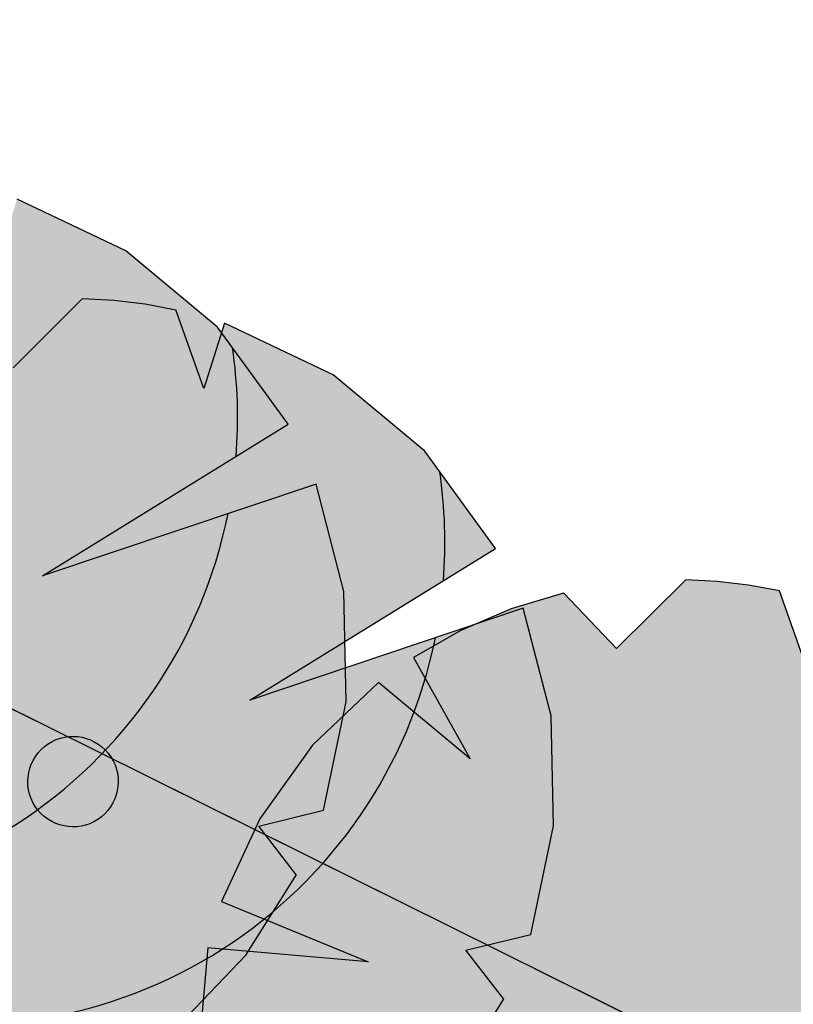
# Model space of a CAD drawing. Units: millimetres. Extents: x -12953 to 7400, y -2361 to 3392.
# Drawn here: x 4191 to 4198, y 1560 to 1568 of the extents above; entities that cross this region are included whole.
import ezdxf

# ---------------------------------------------------------------- set-up
doc = ezdxf.new("R2010")
doc.units = ezdxf.units.MM
doc.linetypes.add('DASHED', pattern=[0.75, 0.5, -0.25])
for name, color, linetype in [('_Geral_PoligonoTerreno', 1, 'Continuous'), ('a_alinhamento', 4, 'Continuous'), ('Arv-EspInt', 193, 'Continuous'), ('POL-TITULO', 1, 'Continuous'), ('Vg-AreaAlagada', 141, 'Continuous')]:
    doc.layers.add(name, color=color, linetype=linetype)

msp = doc.modelspace()

# ---------------------------------------------------------------- hatches: boundary and pattern name
at = {"layer": 'Arv-EspInt'}
h = msp.add_hatch(color=191, dxfattribs=at)
edge = h.paths.add_edge_path()
edge.add_line((4190.256965422172, 1566.889016279593), (4189.977438874705, 1566.921962705313))
edge.add_line((4189.977438874705, 1566.921962705313), (4189.69573340029, 1566.936459255116))
edge.add_line((4189.69573340029, 1566.936459255116), (4189.076680892662, 1566.320924601649))
edge.add_line((4189.076680892662, 1566.320924601649), (4188.604189175438, 1566.81801400064))
edge.add_line((4188.604189175438, 1566.81801400064), (4188.135198962292, 1566.677020366003))
edge.add_line((4188.135198962292, 1566.677020366003), (4187.685808315277, 1566.483768082031))
edge.add_line((4187.685808315277, 1566.483768082031), (4187.260515881088, 1566.240231052286))
edge.add_line((4187.260515881088, 1566.240231052286), (4187.76777694397, 1565.336504021194))
edge.add_line((4187.76777694397, 1565.336504021195), (4186.949634394324, 1566.017755224894))
edge.add_line((4186.949634394324, 1566.017755224894), (4186.359022560311, 1565.457555324196))
edge.add_line((4186.359022560311, 1565.457555324196), (4185.886141032192, 1564.799183349445))
edge.add_line((4185.886141032192, 1564.799183349445), (4185.543875637488, 1564.060545640132))
edge.add_line((4185.543875637488, 1564.060545640132), (4186.856904132387, 1563.520211515686))
edge.add_line((4186.856904132387, 1563.520211515686), (4185.420867397116, 1563.646580388233))
edge.add_line((4185.420867397116, 1563.646580388233), (4185.306136169058, 1562.334110043474))
edge.add_line((4185.306136169058, 1562.334110043474), (4185.405809551609, 1561.884979115733))
edge.add_ellipse((4188.623382165574, 1564.761509608435), major_axis=(3.051819228065697, 3.051819228065696), ratio=0.9999999999998322, start_angle=176.7969177365233, end_angle=207.5217608660004)
edge.add_line((4187.327122155613, 1560.644846980995), (4188.345584981709, 1561.332333521052))
edge.add_line((4188.345584981709, 1561.332333521052), (4187.617915359921, 1560.564339407047))
edge.add_ellipse((4188.623382164411, 1564.761509609391), major_axis=(3.0518192281307, 3.0518192281307), ratio=0.9999999999999969, start_angle=211.5282003272728, end_angle=303.5999132387213)
edge.add_line((4192.854156901205, 1563.908429115603), (4191.193535445812, 1563.351929976155))
edge.add_line((4191.193535445812, 1563.351929976155), (4192.925765619493, 1564.419899006045))
edge.add_ellipse((4188.623382165749, 1564.761509613377), major_axis=(-3.05181922712854, 3.05181922712854), ratio=0.9999999999996998, start_angle=220.460221203829, end_angle=233.4018377652561)
edge.add_line((4192.892986284537, 1565.392129831036), (4192.75921903447, 1565.576192516857))
edge.add_line((4192.75921903447, 1565.576192516857), (4191.938411161952, 1566.257750743151))
edge.add_line((4191.938411161952, 1566.257750743151), (4190.967455143871, 1566.719256917333))
edge.add_line((4190.967455143871, 1566.719256917333), (4190.78361204443, 1566.136766753984))
edge.add_line((4190.78361204443, 1566.136766753984), (4190.53380793145, 1566.837833157366))
edge.add_line((4190.53380793145, 1566.837833157366), (4190.256965422172, 1566.889016279593))
edge = h.paths.add_edge_path(flags=16)
edge.add_ellipse((4189.612909849412, 1562.6223422333), major_axis=(-0.2858743237743364, 0.2858743237743364), ratio=0.9999999998996811, start_angle=174.0048563077672, end_angle=534.0048563077672)
h = msp.add_hatch(color=191, dxfattribs=at)
edge = h.paths.add_edge_path()
edge.add_line((4192.111045134616, 1565.779328955393), (4191.831518587149, 1565.812275381114))
edge.add_line((4191.831518587149, 1565.812275381114), (4191.549813112734, 1565.826771930917))
edge.add_line((4191.549813112734, 1565.826771930917), (4190.930760605106, 1565.211237277449))
edge.add_line((4190.930760605106, 1565.211237277449), (4190.458268887882, 1565.708326676441))
edge.add_line((4190.458268887882, 1565.708326676441), (4189.989278674736, 1565.567333041804))
edge.add_line((4189.989278674736, 1565.567333041804), (4189.539888027721, 1565.374080757832))
edge.add_line((4189.539888027721, 1565.374080757832), (4189.114595593533, 1565.130543728087))
edge.add_line((4189.114595593533, 1565.130543728087), (4189.621856656414, 1564.226816696995))
edge.add_line((4189.621856656414, 1564.226816696995), (4188.803714106768, 1564.908067900695))
edge.add_line((4188.803714106768, 1564.908067900695), (4188.213102272755, 1564.347867999997))
edge.add_line((4188.213102272755, 1564.347867999997), (4187.740220744636, 1563.689496025246))
edge.add_line((4187.740220744636, 1563.689496025246), (4187.397955349932, 1562.950858315933))
edge.add_line((4187.397955349932, 1562.950858315933), (4188.710983844831, 1562.410524191487))
edge.add_line((4188.710983844831, 1562.410524191487), (4187.27494710956, 1562.536893064034))
edge.add_line((4187.27494710956, 1562.536893064034), (4187.160215881502, 1561.224422719274))
edge.add_line((4187.160215881502, 1561.224422719274), (4187.259889264054, 1560.775291791533))
edge.add_ellipse((4190.477461878018, 1563.651822284235), major_axis=(3.051819228065697, 3.051819228065696), ratio=0.9999999999998322, start_angle=176.7969177365233, end_angle=207.5217608660004)
edge.add_line((4189.181201868058, 1559.535159656796), (4190.199664694153, 1560.222646196853))
edge.add_line((4190.199664694153, 1560.222646196853), (4189.471995072366, 1559.454652082847))
edge.add_ellipse((4190.477461876855, 1563.651822285191), major_axis=(3.0518192281307, 3.0518192281307), ratio=0.9999999999999969, start_angle=211.5282003272728, end_angle=303.5999132387213)
edge.add_line((4194.708236613649, 1562.798741791403), (4193.047615158256, 1562.242242651955))
edge.add_line((4193.047615158256, 1562.242242651955), (4194.779845331937, 1563.310211681846))
edge.add_ellipse((4190.477461878193, 1563.651822289178), major_axis=(-3.05181922712854, 3.05181922712854), ratio=0.9999999999996998, start_angle=220.460221203829, end_angle=233.4018377652561)
edge.add_line((4194.747065996981, 1564.282442506836), (4194.613298746915, 1564.466505192658))
edge.add_line((4194.613298746915, 1564.466505192658), (4193.792490874396, 1565.148063418952))
edge.add_line((4193.792490874396, 1565.148063418952), (4192.821534856315, 1565.609569593133))
edge.add_line((4192.821534856315, 1565.609569593133), (4192.637691756874, 1565.027079429785))
edge.add_line((4192.637691756874, 1565.027079429785), (4192.387887643894, 1565.728145833166))
edge.add_line((4192.387887643894, 1565.728145833166), (4192.111045134616, 1565.779328955393))
edge = h.paths.add_edge_path(flags=16)
edge.add_ellipse((4191.466989561856, 1561.512654909101), major_axis=(-0.2858743237743364, 0.2858743237743364), ratio=0.9999999998996811, start_angle=174.0048563077672, end_angle=534.0048563077672)
h = msp.add_hatch(color=256, dxfattribs=at)
edge = h.paths.add_edge_path()
edge.add_line((4192.431640918036, 1559.353756135436), (4193.011808444282, 1559.962384239265))
edge.add_line((4193.011808444282, 1559.962384239265), (4193.465179284289, 1560.677056372297))
edge.add_line((4193.465179284289, 1560.677056372297), (4193.127731682105, 1561.115774822503))
edge.add_line((4193.127731682105, 1561.115774822503), (4193.706620917321, 1561.256842924442))
edge.add_line((4193.706620917321, 1561.256842924442), (4193.910622985341, 1562.227031884033))
edge.add_line((4193.910622985341, 1562.227031884033), (4193.888241453042, 1563.211891304339))
edge.add_line((4193.888241453042, 1563.211891304339), (4193.640332933824, 1564.17188848666))
edge.add_line((4193.640332933824, 1564.17188848666), (4192.854156901669, 1563.908429115555))
edge.add_ellipse((4188.623382164685, 1564.761509608888), major_axis=(3.051819228199149, 3.051819228199149), ratio=0.999999999999832, start_angle=211.5282003168692, end_angle=303.59991324513277, ccw=False)
edge.add_line((4187.61791535941, 1560.564339406632), (4186.620887127323, 1559.512059921895))
edge.add_line((4186.620887127323, 1559.512059921895), (4187.249931914389, 1559.010207826719))
edge.add_line((4187.249931914389, 1559.010207826719), (4187.959592464853, 1558.635136621732))
edge.add_line((4187.959592464853, 1558.635136621732), (4188.731453856896, 1558.397170226284))
edge.add_line((4188.731453856896, 1558.397170226284), (4189.174461726596, 1559.291134325597))
edge.add_line((4189.174461726596, 1559.291134325597), (4189.07072877848, 1558.340578705751))
edge.add_line((4189.07072877848, 1558.340578705751), (4189.19597332888, 1558.326501132865))
edge.add_line((4189.19597332888, 1558.326501132865), (4189.323180845467, 1558.315996946426))
edge.add_line((4189.323180845467, 1558.315996946426), (4189.452229100508, 1558.309223247464))
edge.add_line((4189.452229100508, 1558.309223247464), (4189.687262917582, 1558.822878319803))
edge.add_line((4189.687262917582, 1558.822878319803), (4189.981006081472, 1558.322277353926))
edge.add_line((4189.981006081472, 1558.322277353925), (4190.418889926314, 1558.382230041917))
edge.add_line((4190.418889926314, 1558.382230041917), (4190.848983090374, 1558.487131577495))
edge.add_line((4190.848983090374, 1558.487131577495), (4191.268100115823, 1558.63647018835))
edge.add_line((4191.268100115823, 1558.63647018835), (4191.38413678537, 1559.239473554986))
edge.add_line((4191.38413678537, 1559.239473554986), (4191.741956162441, 1558.868412900035))
edge.add_line((4191.741956162441, 1558.868412900035), (4192.431640918036, 1559.353756135436))
edge = h.paths.add_edge_path()
edge.add_line((4193.391069094837, 1564.706771793725), (4192.892986284171, 1565.392129832011))
edge.add_ellipse((4188.623382160502, 1564.761509607217), major_axis=(3.051819231280067, 3.051819231280067), ratio=0.9999999999995265, start_angle=310.46022127190685, end_angle=323.4018378494673, ccw=False)
edge.add_line((4192.925765620505, 1564.419899004534), (4193.391069094837, 1564.706771793725))
edge = h.paths.add_edge_path()
edge.add_line((4186.24945177227, 1559.917393936154), (4187.327122155516, 1560.644846980069))
edge.add_ellipse((4188.623382166019, 1564.761509608349), major_axis=(3.05181922874755, 3.05181922874755), ratio=0.999999999999426, start_angle=176.7969177400432, end_angle=207.5217608624969, ccw=False)
edge.add_line((4185.405809551512, 1561.884979114806), (4185.588735798667, 1561.060708554251))
edge.add_line((4185.588735798667, 1561.060708554251), (4186.24945177227, 1559.917393936154))
h = msp.add_hatch(color=256, dxfattribs=at)
edge = h.paths.add_edge_path()
edge.add_line((4194.28572063048, 1558.244068811236), (4194.865888156726, 1558.852696915066))
edge.add_line((4194.865888156726, 1558.852696915066), (4195.319258996733, 1559.567369048097))
edge.add_line((4195.319258996733, 1559.567369048097), (4194.981811394549, 1560.006087498303))
edge.add_line((4194.981811394549, 1560.006087498303), (4195.560700629765, 1560.147155600243))
edge.add_line((4195.560700629765, 1560.147155600243), (4195.764702697785, 1561.117344559834))
edge.add_line((4195.764702697785, 1561.117344559834), (4195.742321165486, 1562.102203980139))
edge.add_line((4195.742321165486, 1562.102203980139), (4195.494412646268, 1563.062201162461))
edge.add_line((4195.494412646268, 1563.062201162461), (4194.708236614113, 1562.798741791355))
edge.add_ellipse((4190.477461877129, 1563.651822284688), major_axis=(3.051819228199149, 3.051819228199149), ratio=0.999999999999832, start_angle=211.5282003168692, end_angle=303.59991324513277, ccw=False)
edge.add_line((4189.471995071855, 1559.454652082433), (4188.474966839767, 1558.402372597695))
edge.add_line((4188.474966839767, 1558.402372597695), (4189.104011626833, 1557.90052050252))
edge.add_line((4189.104011626833, 1557.90052050252), (4189.813672177297, 1557.525449297532))
edge.add_line((4189.813672177297, 1557.525449297532), (4190.58553356934, 1557.287482902085))
edge.add_line((4190.58553356934, 1557.287482902085), (4191.02854143904, 1558.181447001398))
edge.add_line((4191.02854143904, 1558.181447001398), (4190.924808490924, 1557.230891381551))
edge.add_line((4190.924808490924, 1557.230891381551), (4191.050053041325, 1557.216813808665))
edge.add_line((4191.050053041325, 1557.216813808665), (4191.177260557911, 1557.206309622227))
edge.add_line((4191.177260557911, 1557.206309622227), (4191.306308812952, 1557.199535923264))
edge.add_line((4191.306308812952, 1557.199535923265), (4191.541342630027, 1557.713190995604))
edge.add_line((4191.541342630027, 1557.713190995604), (4191.835085793916, 1557.212590029726))
edge.add_line((4191.835085793916, 1557.212590029726), (4192.272969638758, 1557.272542717718))
edge.add_line((4192.272969638758, 1557.272542717718), (4192.703062802818, 1557.377444253295))
edge.add_line((4192.703062802818, 1557.377444253295), (4193.122179828267, 1557.526782864151))
edge.add_line((4193.122179828267, 1557.526782864151), (4193.238216497814, 1558.129786230786))
edge.add_line((4193.238216497814, 1558.129786230786), (4193.596035874885, 1557.758725575836))
edge.add_line((4193.596035874885, 1557.758725575836), (4194.28572063048, 1558.244068811236))
edge = h.paths.add_edge_path()
edge.add_line((4195.245148807281, 1563.597084469525), (4194.747065996616, 1564.282442507811))
edge.add_ellipse((4190.477461872946, 1563.651822283018), major_axis=(3.051819231280067, 3.051819231280067), ratio=0.9999999999995265, start_angle=310.46022127190685, end_angle=323.4018378494673, ccw=False)
edge.add_line((4194.779845332949, 1563.310211680335), (4195.245148807281, 1563.597084469525))
edge = h.paths.add_edge_path()
edge.add_line((4188.103531484714, 1558.807706611954), (4189.18120186796, 1559.535159655869))
edge.add_ellipse((4190.477461878463, 1563.65182228415), major_axis=(3.05181922874755, 3.05181922874755), ratio=0.999999999999426, start_angle=176.7969177400432, end_angle=207.5217608624969, ccw=False)
edge.add_line((4187.259889263956, 1560.775291790607), (4187.442815511111, 1559.951021230052))
edge.add_line((4187.442815511111, 1559.951021230052), (4188.103531484714, 1558.807706611954))
h = msp.add_hatch(color=191, dxfattribs=at)
edge = h.paths.add_edge_path()
edge.add_line((4197.507717483906, 1563.269648979897), (4197.228190936439, 1563.302595405617))
edge.add_line((4197.228190936439, 1563.302595405617), (4196.946485462025, 1563.31709195542))
edge.add_line((4196.946485462025, 1563.31709195542), (4196.327432954396, 1562.701557301953))
edge.add_line((4196.327432954396, 1562.701557301953), (4195.854941237172, 1563.198646700944))
edge.add_line((4195.854941237172, 1563.198646700944), (4195.385951024026, 1563.057653066307))
edge.add_line((4195.385951024026, 1563.057653066307), (4194.936560377011, 1562.864400782335))
edge.add_line((4194.936560377011, 1562.864400782335), (4194.511267942823, 1562.62086375259))
edge.add_line((4194.511267942823, 1562.62086375259), (4195.018529005704, 1561.717136721498))
edge.add_line((4195.018529005704, 1561.717136721498), (4194.200386456058, 1562.398387925198))
edge.add_line((4194.200386456058, 1562.398387925198), (4193.609774622046, 1561.8381880245))
edge.add_line((4193.609774622046, 1561.8381880245), (4193.136893093926, 1561.179816049749))
edge.add_line((4193.136893093926, 1561.179816049749), (4192.794627699222, 1560.441178340436))
edge.add_line((4192.794627699222, 1560.441178340436), (4194.107656194122, 1559.90084421599))
edge.add_line((4194.107656194122, 1559.90084421599), (4192.671619458851, 1560.027213088537))
edge.add_line((4192.671619458851, 1560.027213088537), (4192.556888230793, 1558.714742743778))
edge.add_line((4192.556888230793, 1558.714742743778), (4192.656561613344, 1558.265611816037))
edge.add_ellipse((4195.874134227309, 1561.142142308739), major_axis=(3.051819228065697, 3.051819228065696), ratio=0.9999999999998322, start_angle=176.7969177365233, end_angle=207.5217608660004)
edge.add_line((4194.577874217348, 1557.025479681299), (4195.596337043444, 1557.712966221356))
edge.add_line((4195.596337043444, 1557.712966221356), (4194.868667421656, 1556.944972107351))
edge.add_ellipse((4195.874134226146, 1561.142142309695), major_axis=(3.0518192281307, 3.0518192281307), ratio=0.9999999999999969, start_angle=211.5282003272728, end_angle=303.5999132387213)
edge.add_line((4200.10490896294, 1560.289061815907), (4198.444287507547, 1559.732562676459))
edge.add_line((4198.444287507547, 1559.732562676459), (4200.176517681228, 1560.800531706349))
edge.add_ellipse((4195.874134227483, 1561.142142313681), major_axis=(-3.05181922712854, 3.05181922712854), ratio=0.9999999999996998, start_angle=220.460221203829, end_angle=233.4018377652561)
edge.add_line((4200.143738346272, 1561.77276253134), (4200.009971096205, 1561.956825217161))
edge.add_line((4200.009971096205, 1561.956825217161), (4199.189163223687, 1562.638383443455))
edge.add_line((4199.189163223687, 1562.638383443455), (4198.218207205606, 1563.099889617637))
edge.add_line((4198.218207205606, 1563.099889617637), (4198.034364106165, 1562.517399454288))
edge.add_line((4198.034364106165, 1562.517399454288), (4197.784559993184, 1563.21846585767))
edge.add_line((4197.784559993184, 1563.21846585767), (4197.507717483906, 1563.269648979897))
edge = h.paths.add_edge_path(flags=16)
edge.add_ellipse((4196.863661911147, 1559.002974933604), major_axis=(-0.2858743237743364, 0.2858743237743364), ratio=0.9999999998996811, start_angle=174.0048563077672, end_angle=534.0048563077672)
h = msp.add_hatch(color=256, dxfattribs=at)
edge = h.paths.add_edge_path()
edge.add_line((4199.68239297977, 1555.73438883574), (4200.262560506017, 1556.343016939569))
edge.add_line((4200.262560506017, 1556.343016939569), (4200.715931346023, 1557.057689072601))
edge.add_line((4200.715931346023, 1557.057689072601), (4200.37848374384, 1557.496407522807))
edge.add_line((4200.37848374384, 1557.496407522807), (4200.957372979055, 1557.637475624746))
edge.add_line((4200.957372979055, 1557.637475624746), (4201.161375047075, 1558.607664584337))
edge.add_line((4201.161375047075, 1558.607664584337), (4201.138993514776, 1559.592524004643))
edge.add_line((4201.138993514776, 1559.592524004643), (4200.891084995558, 1560.552521186964))
edge.add_line((4200.891084995558, 1560.552521186964), (4200.104908963403, 1560.289061815859))
edge.add_ellipse((4195.874134226419, 1561.142142309192), major_axis=(3.051819228199149, 3.051819228199149), ratio=0.999999999999832, start_angle=211.5282003168692, end_angle=303.59991324513277, ccw=False)
edge.add_line((4194.868667421145, 1556.944972106936), (4193.871639189058, 1555.892692622199))
edge.add_line((4193.871639189058, 1555.892692622199), (4194.500683976124, 1555.390840527023))
edge.add_line((4194.500683976124, 1555.390840527023), (4195.210344526588, 1555.015769322036))
edge.add_line((4195.210344526588, 1555.015769322036), (4195.982205918631, 1554.777802926588))
edge.add_line((4195.982205918631, 1554.777802926588), (4196.42521378833, 1555.671767025901))
edge.add_line((4196.42521378833, 1555.671767025901), (4196.321480840214, 1554.721211406055))
edge.add_line((4196.321480840214, 1554.721211406055), (4196.446725390615, 1554.707133833169))
edge.add_line((4196.446725390615, 1554.707133833169), (4196.573932907201, 1554.69662964673))
edge.add_line((4196.573932907201, 1554.69662964673), (4196.702981162242, 1554.689855947768))
edge.add_line((4196.702981162242, 1554.689855947768), (4196.938014979317, 1555.203511020107))
edge.add_line((4196.938014979317, 1555.203511020107), (4197.231758143206, 1554.70291005423))
edge.add_line((4197.231758143206, 1554.702910054229), (4197.669641988048, 1554.762862742221))
edge.add_line((4197.669641988048, 1554.762862742221), (4198.099735152108, 1554.867764277799))
edge.add_line((4198.099735152108, 1554.867764277799), (4198.518852177557, 1555.017102888654))
edge.add_line((4198.518852177557, 1555.017102888654), (4198.634888847105, 1555.62010625529))
edge.add_line((4198.634888847105, 1555.62010625529), (4198.992708224176, 1555.249045600339))
edge.add_line((4198.992708224176, 1555.249045600339), (4199.68239297977, 1555.73438883574))
edge = h.paths.add_edge_path()
edge.add_line((4200.641821156571, 1561.087404494029), (4200.143738345906, 1561.772762532315))
edge.add_ellipse((4195.874134222237, 1561.142142307521), major_axis=(3.051819231280067, 3.051819231280067), ratio=0.9999999999995265, start_angle=310.46022127190685, end_angle=323.4018378494673, ccw=False)
edge.add_line((4200.176517682239, 1560.800531704838), (4200.641821156571, 1561.087404494029))
edge = h.paths.add_edge_path()
edge.add_line((4193.500203834004, 1556.298026636458), (4194.577874217251, 1557.025479680373))
edge.add_ellipse((4195.874134227754, 1561.142142308653), major_axis=(3.05181922874755, 3.05181922874755), ratio=0.999999999999426, start_angle=176.7969177400432, end_angle=207.5217608624969, ccw=False)
edge.add_line((4192.656561613247, 1558.26561181511), (4192.839487860401, 1557.441341254555))
edge.add_line((4192.839487860401, 1557.441341254555), (4193.500203834004, 1556.298026636458))
at = {"layer": 'Vg-AreaAlagada', "lineweight": -3}
h = msp.add_hatch(dxfattribs=at)
h.set_pattern_fill('ANSI31', color=256, scale=5, angle=-5.995143692059271, style=0)
h.set_pattern_definition([(39.00485630794073, (-350912.1189214334, -1650882.845429797), (-0.3933664116026335, 0.485682886483421), [])])
edge = h.paths.add_edge_path()
edge.add_line((4256.981976774488, 1522.368669058729), (4219.127124856106, 1541.009562620727))
edge.add_line((4219.127124855961, 1541.009562620495), (4169.514039373778, 1565.884635871343))
edge.add_line((4169.514039373807, 1565.884635871343), (4111.584052529764, 1594.978455182232))
edge.add_line((4111.584052529735, 1594.978455182465), (4072.614723345407, 1613.167436601661))
edge.add_line((4072.614723345348, 1613.167436601661), (4043.791437121599, 1630.942073347347))
edge.add_line((4043.791437121773, 1630.94207334758), (4022.633098619142, 1647.168552399214))
edge.add_line((4022.633098619142, 1647.168552399214), (4004.72734975308, 1660.755958499687))
edge.add_line((4004.727349752876, 1660.755958499454), (3998.125708696457, 1665.888272716731))
edge.add_arc((3997.16670864759, 1663.0326002788), 3.012398739711952, 71.43677242101357, 204.0919352893862)
edge.add_arc((4051.567204339746, 1715.830982980851), 78.64609714185872, 223.3912759325881, 233.4873494740317)
edge.add_arc((3917.590965268751, 1534.85606861843), 146.5239547390303, 46.3941703076855, 53.48734947455313, ccw=False)
edge.add_arc((4013.369609368583, 1635.413063882219), 7.652582735885225, -13.862316647329806, 46.39417030730709, ccw=False)
edge.add_arc((4008.446611241521, 1636.627947159179), 12.72326828480393, 295.9071518157782, 346.1376833537395, ccw=False)
edge.add_arc((3999.892832762063, 1654.238164041724), 32.30098176005654, 273.21362630962653, 295.90715181454834, ccw=False)
edge.add_arc((4001.34473025097, 1628.379417971775), 6.401507737583052, 238.2100005526312, 273.2136263099496, ccw=False)
edge.add_arc((3996.385611421861, 1620.378060069002), 3.012024428864796, 58.21000055378056, 146.6188387078729)
edge.add_arc((3997.163950702841, 1619.865206977187), 3.944135114266829, 146.6188387068518, 200.6751269170654)
edge.add_arc((3997.42054339332, 1622.030234610729), 5.313466365432684, 222.0315730433735, 276.0901650203958)
edge.add_arc((3996.955090660103, 1653.225842614027), 36.49360114284521, 271.6160444762597, 282.5265930249249)
edge.add_arc((4001.780113743236, 1631.509274840655), 14.2474742080763, 282.5265930209986, 296.3148854248031)
edge.add_arc((4008.785570003408, 1616.385424861984), 2.451770178155562, 54.907778424587775, 106.3331768770768, ccw=False)
edge.add_arc((3872.133861453356, 1328.813377243534), 320.8058711094417, 62.35303734325743, 64.50974902821952, ccw=False)
edge.add_arc((4026.300227202791, 1623.800247571731), 12.04122221196222, 243.8581573447784, 266.2449477248272)
edge.add_arc((4023.173791308156, 1590.495324122088), 21.41752855375224, 62.17898507692479, 83.73335917310902, ccw=False)
edge.add_line((4033.169588659624, 1609.43719743618), (4043.928335950066, 1602.172092040369))
edge.add_line((4043.928335950095, 1602.172092040602), (4052.259935667763, 1596.010120161643))
edge.add_line((4052.259935667822, 1596.010120161643), (4064.085066843483, 1585.962788089711))
edge.add_arc((4063.136403156062, 1584.846265567301), 1.465122975999346, -62.092753884602814, 49.64679979465478, ccw=False)
edge.add_arc((4029.135605414481, 1603.048391434664), 39.79049533639592, 317.015231059134, 330.6602083785204, ccw=False)
edge.add_arc((4064.837129672141, 1571.957608118953), 7.69194099285654, 149.0015191004484, 256.4404121831215)
edge.add_arc((3993.861289970893, 1130.576998636194), 439.382175471188, 78.79272548870779, 80.94218127159547, ccw=False)
edge.add_arc((4042.760431171827, 1413.896572077248), 152.127113730938, 71.13618759171402, 76.11804308415151, ccw=False)
edge.add_arc((4089.936711363578, 1553.089630619457), 5.16977308484516, 7.353116511283588, 67.12710012318678, ccw=False)
edge.add_arc((4077.984766379082, 1547.005597055025), 18.36309899418653, -18.910676300349223, 21.552270394726804, ccw=False)
edge.add_arc((4084.024186405087, 1545.90119826358), 12.32555575688445, 266.925855802252, 336.8434218493992, ccw=False)
edge.add_arc((4086.870176441585, 1563.323116921654), 29.93586909695628, 231.3656819754623, 263.27235001906627, ccw=False)
edge.add_arc((4039.008571025533, 1496.682961259803), 52.17306449382899, 56.00475485912293, 69.7129491918277)
edge.add_line((4057.098207638682, 1545.619590750031), (4034.627966314405, 1554.582107414791))
edge.add_arc((4032.726806520335, 1549.815642708281), 5.131626873241756, 68.25484089985794, 113.8847014759458)
edge.add_arc((4092.766300733983, 1456.876203972913), 115.717268199632, 122.4662106587922, 130.4665012136254)
edge.add_arc((4528.005674489741, 908.6025550678112), 815.6820405214124, 128.7307040629503, 130.1999014224934)
edge.add_arc((4008.229174750824, 1519.939739542848), 13.46917667112497, 119.8825950906623, 150.5264115547807)
edge.add_arc((4013.647376346136, 1516.877564820528), 19.69282693115706, 150.5264115540491, 163.1982625227135)
edge.add_line((3994.795221775737, 1522.569989663616), (3996.240144458013, 1519.947327022508))
edge.add_line((3996.240144457984, 1519.947327022508), (4007.986458440511, 1516.351783933651))
edge.add_line((4007.986458440627, 1516.351783933884), (4023.731479091391, 1516.947473361922))
edge.add_arc((4023.875655117644, 1513.136671280323), 3.813528448851114, 56.351655563211125, 92.16666718602812, ccw=False)
edge.add_line((4025.988708906192, 1516.311258327283), (4031.233580508091, 1509.461977731504))
edge.add_line((4031.233580507887, 1509.461977731504), (4032.840969673179, 1506.630433515014))
edge.add_line((4032.840969673208, 1506.630433515247), (4034.073992175075, 1503.616964070426))
edge.add_arc((4043.486217478839, 1507.468168073867), 10.16964883610392, 202.252925156703, 231.4217226579091)
edge.add_arc((4065.144911108389, 1534.620652013991), 44.90229045502445, 231.4217226588076, 253.0321422411791)
edge.add_arc((4083.82175592225, 1595.832654728156), 108.9002108000426, 253.0321422419693, 263.2894598624574)
edge.add_line((4071.096391793424, 1487.678500762276), (4079.58580784409, 1486.866179766899))
edge.add_arc((4059.555439663203, 1439.024883369051), 51.86526092176256, 56.46199068470548, 67.2817367620467, ccw=False)
edge.add_arc((4050.256006972016, 1416.236448127145), 76.15161880840755, 51.68608534647461, 60.10535910490819, ccw=False)
edge.add_arc((4079.387236137608, 1455.765767681712), 27.125638328919, 39.32844486193687, 48.19903413026992, ccw=False)
edge.add_arc((4102.685579631561, 1474.967030210022), 3.066550253504719, 220.9540951718424, 295.2223874613491)
edge.add_line((4103.992337297848, 1472.19284296741), (4121.396618563474, 1477.179947745122))
edge.add_arc((4122.419031606023, 1473.61187268777), 3.71166917198763, 23.45436103488538, 105.9893752754511, ccw=False)
edge.add_arc((4087.894987312112, 1458.633079041561), 41.34508375957491, 4.121834434161826, 23.454361033594978, ccw=False)
edge.add_arc((4122.445690893885, 1461.122938961091), 6.704781791734481, -23.76966199333208, 4.1218344337228245, ccw=False)
edge.add_arc((4129.82069932573, 1457.874836275887), 1.353811163844107, 156.2303380080254, 259.8924027226213)
edge.add_arc((4147.950132586029, 1478.293838388121), 28.46907866848291, 229.822557370535, 247.6978103949431)
edge.add_arc((4146.657981817578, 1475.733788489664), 25.61115186234381, 248.1988794871271, 265.6733363471085)
edge.add_arc((4108.89942318582, 1350.028625885325), 106.3811890112026, 58.85820272463798, 70.3195706587286, ccw=False)
edge.add_arc((4277.984255131883, 1621.843108265262), 213.7459004577376, 237.7464972891044, 243.8460318742177)
edge.add_arc((3808.852312271683, 487.5174061989617), 1014.29858121748, 66.95265497630749, 68.30715085427101, ccw=False)
edge.add_arc((4266.758861006554, 1530.941470884319), 125.7674637364669, 241.081295222738, 251.3814127128389)
edge.add_arc((4230.90497775163, 1427.262990924131), 16.09193730087528, 254.5033110074806, 336.3730528551499)
edge.add_arc((4315.26443297727, 1388.277599946197), 76.84428131015282, 148.0654234798915, 154.9504079897399, ccw=False)
edge.add_arc((4253.3129080373, 1410.128927075371), 19.07656161288822, 77.21787768468329, 99.84744404167299, ccw=False)
edge.add_line((4257.533486962751, 1428.732741644207), (4260.204258571695, 1434.162297722951))
edge.add_arc((4298.488067478025, 1513.644647837684), 88.22184539045573, 232.6627417152843, 244.2815443496837, ccw=False)
edge.add_arc((4373.946828770186, 1575.402773313291), 184.4727058379893, 221.3647173411398, 225.6447538808782, ccw=False)
edge.add_arc((4267.268114594244, 1474.442434106089), 38.0559864750026, 179.6010090275465, 213.3987883559603, ccw=False)
edge.add_arc((4269.168387707174, 1479.383880264193), 40.228074928262, 159.687655834446, 186.6756192271892, ccw=False)
edge.add_arc((4242.699741530083, 1485.520191818543), 13.71210121223591, 72.66484627670968, 145.1863208631064, ccw=False)
edge.add_arc((4229.665564245744, 1373.497636473572), 126.2777038269481, 74.93245115487679, 82.20824675040348, ccw=False)
edge.add_arc((4267.363914072714, 1506.435227418153), 12.03163890720387, 246.1157382299249, 310.2612251459701)
edge.add_arc((4264.521436732579, 1513.185250072574), 19.1456782481969, 303.6832168504286, 338.6739858796295)
edge.add_arc((4280.520321951797, 1508.269018469213), 2.74929416805734, 311.8929336465714, 435.4050593373648)
edge.add_arc((4186.318003035583, 1341.299151190856), 194.3696670919999, 60.77636662686033, 68.68134670215396)

# ---------------------------------------------------------------- linework, layer by layer
at = {"layer": '_Geral_PoligonoTerreno', "linetype": 'DASHED', "ltscale": 5}
msp.add_line((4057.86870069391, 1628.185913289964), (4881.62430415276, 1219.418417309012), dxfattribs=at)
at = {"layer": 'a_alinhamento'}
msp.add_line((4297.764620009661, 1509.143743715549), (4057.86870069391, 1628.185913289964), dxfattribs=at)
at = {"layer": 'a_alinhamento', "lineweight": -3}
msp.add_lwpolyline([(4139.766269313584, 1397.806969384772, -0.0003667882610046309), (4222.711282431619, 1392.96919680095, 0.2379029256663947), (4244.765525509492, 1403.213088150944), (4297.764620010397, 1509.143743715358), (4057.868700694473, 1628.185913290006), (3992.975195153157, 1681.09335547161, 0.1750299951912198), (3989.168029214459, 1682.098914238353), (3962.351722091675, 1468.272786075125), (3955.648913742631, 1414.826368283124, 0.4811068211591914), (3962.337095573434, 1408.175063306807), (4021.062199782237, 1404.743555880726, -0.002360041410169843), (4046.624189526431, 1403.249816419666, -0.0002893087911424209)], format="xyb", close=True, dxfattribs=at)
at = {"layer": 'Arv-EspInt', "color": 1, "linetype": 'Continuous'}
for p, q in [((4191.938411161903, 1566.257750742688, -124.941), (4190.967713875286, 1566.719133940002, -124.941)), ((4192.759219034105, 1565.576192517832, -124.941), (4191.938411161903, 1566.257750742688, -124.941)), ((4191.550250200496, 1565.827206534515), (4190.930760604691, 1565.211237277961)), ((4191.550249202455, 1565.826749489734), (4191.550250200496, 1565.827206534515)), ((4191.831518587101, 1565.812275380651), (4191.550249202455, 1565.826749489734)), ((4192.111045136882, 1565.779328954687), (4191.831518587101, 1565.812275380651)), ((4192.387915261381, 1565.728140727023), (4192.111045136882, 1565.779328954687)), ((4192.637691757386, 1565.027079430199), (4192.387824251325, 1565.728323744203)), ((4192.387824251325, 1565.728323744203), (4192.387915261381, 1565.728140727023)), ((4192.821611568311, 1565.609812650088), (4192.637691757386, 1565.027079430199)), ((4193.391164521168, 1564.706640488149, -124.941), (4192.759219034105, 1565.576192517832, -124.941)), ((4192.82179358773, 1565.609446615802), (4192.821611568311, 1565.609812650088)), ((4193.792490874347, 1565.148063418488), (4192.82179358773, 1565.609446615802)), ((4194.613298746549, 1564.466505193633), (4193.792490874347, 1565.148063418488)), ((4191.193535445532, 1563.351929975716, -124.941), (4193.391245028147, 1564.706880261844, -124.941)), ((4193.391245028147, 1564.706880261844, -124.941), (4193.391164521168, 1564.706640488149, -124.941)), ((4195.245244233613, 1563.59695316395), (4194.613298746549, 1564.466505193633)), ((4193.640332933641, 1564.171888487147, -124.941), (4191.193535445532, 1563.351929975716, -124.941)), ((4193.888241453091, 1563.211891304802, -124.941), (4193.640332933641, 1564.171888487147, -124.941)), ((4193.047615157976, 1562.242242651517), (4195.245324740591, 1563.597192937644)), ((4195.245324740591, 1563.597192937644), (4195.245244233613, 1563.59695316395)), ((4196.946922549786, 1563.317526559019), (4196.327432953982, 1562.701557302464)), ((4196.946921551746, 1563.317069514238), (4196.946922549786, 1563.317526559019)), ((4197.228190936391, 1563.302595405154), (4196.946921551746, 1563.317069514238)), ((4197.507717486173, 1563.26964897919), (4197.228190936391, 1563.302595405154)), ((4197.784587610671, 1563.218460751527), (4197.507717486173, 1563.26964897919)), ((4193.910622985158, 1562.227031884521, -124.941), (4193.888241453091, 1563.211891304802, -124.941)), ((4195.855086343725, 1563.198690325545), (4195.385951021662, 1563.057653066088)), ((4196.327432953982, 1562.701557302464), (4195.85481231644, 1563.198782332204)), ((4195.85481231644, 1563.198782332204), (4195.855086343725, 1563.198690325545)), ((4198.034364106677, 1562.517399454703), (4197.784496600615, 1563.218643768706)), ((4197.784496600615, 1563.218643768706), (4197.784587610671, 1563.218460751527)), ((4195.494412646085, 1563.062201162948), (4193.047615157976, 1562.242242651517)), ((4195.742321165535, 1562.102203980603), (4195.494412646085, 1563.062201162948)), ((4195.385951021662, 1563.057653066088), (4194.936560377658, 1562.864400781799)), ((4194.936560377658, 1562.864400781799), (4194.511352087651, 1562.620911936848)), ((4194.511352087651, 1562.620911936848), (4194.511215073826, 1562.620957940665)), ((4194.511215073826, 1562.620957940665), (4195.018529005936, 1561.717136721474)), ((4194.200462903913, 1562.398460436109), (4193.609774621156, 1561.838188022721)), ((4195.018529005936, 1561.717136721474), (4194.200188876543, 1562.398552444183)), ((4194.200188876543, 1562.398552444183), (4194.200462903913, 1562.398460436109)), ((4193.706638512759, 1561.256926604387, -124.941), (4193.910622985158, 1562.227031884521, -124.941)), ((4195.764702697602, 1561.117344560321), (4195.742321165535, 1562.102203980603)), ((4193.609774621156, 1561.838188022721), (4193.136893091953, 1561.179816044338)), ((4193.12773168169, 1561.115774823015, -124.941), (4193.70677552584, 1561.256880600179, -124.941)), ((4193.70677552584, 1561.256880600179, -124.941), (4193.706638512759, 1561.256926604387, -124.941)), ((4193.136893091953, 1561.179816044338), (4192.79463173822, 1560.441187057835)), ((4193.465228303749, 1560.676992641799, -124.941), (4193.12773168169, 1561.115774823015, -124.941)), ((4195.560718225203, 1560.147239280187), (4195.764702697602, 1561.117344560321)), ((4193.011808443916, 1559.96238424024, -124.941), (4193.464357223967, 1560.675760515948, -124.941)), ((4193.464357223967, 1560.675760515948, -124.941), (4193.465228303749, 1560.676992641799, -124.941)), ((4192.79463173822, 1560.441187057835), (4192.794494724761, 1560.441233060677)), ((4192.794494724761, 1560.441233060677), (4194.107656193659, 1559.900844216038)), ((4194.981811394135, 1560.006087498815), (4195.560855238285, 1560.14719327598)), ((4195.560855238285, 1560.14719327598), (4195.560718225203, 1560.147239280187)), ((4192.671745116207, 1560.028650551974), (4192.556888230329, 1558.714742743826)), ((4192.670976547186, 1560.027269663363), (4192.671745116207, 1560.028650551974)), ((4194.107656193659, 1559.900844216038), (4192.670976547186, 1560.027269663363)), ((4195.319308016194, 1559.567305317599), (4194.981811394135, 1560.006087498815)), ((4192.43164091767, 1559.353756136411, -124.941), (4193.011808443916, 1559.96238424024, -124.941)), ((4194.865888156361, 1558.85269691604), (4195.318436936412, 1559.566073191749)), ((4195.318436936412, 1559.566073191749), (4195.319308016194, 1559.567305317599))]:
    msp.add_line(p, q, dxfattribs=at)
at = {"layer": 'Arv-EspInt', "color": 191}
for centre, major_axis, ratio, start_param, end_param in [((4188.623382164497, 1564.761509608497, -124.941), (-3.051819228221718, 3.051819228221718), 0.9999999999994705, 3.84775673054733, 4.073630550282983), ((4190.477461876942, 1563.651822284298), (-3.051819228221718, 3.051819228221718), 0.9999999999994705, 3.84775673054733, 4.073630550282983), ((4188.623382164497, 1564.761509608497, -124.941), (3.051819228208087, 3.051819228208087), 0.999999999999993, 3.69186355640122, 5.298818094797732), ((4190.477461876942, 1563.651822284298), (3.051819228208087, 3.051819228208087), 0.999999999999993, 3.69186355640122, 5.298818094797732), ((4195.874134226232, 1561.142142308801), (3.051819228208087, 3.051819228208087), 0.999999999999993, 3.69186355640122, 5.298818094797732)]:
    msp.add_ellipse(centre, major_axis=major_axis, ratio=ratio, start_param=start_param, end_param=end_param, dxfattribs=at)
at = {"layer": 'Arv-EspInt', "color": 1, "linetype": 'Continuous'}
msp.add_ellipse((4191.466989561856, 1561.512654909101), major_axis=(-0.2858743237744195, 0.2858743237744195), ratio=0.9999999998990988, start_param=4.607753983846036, end_param=10.89093929102562, dxfattribs=at)
at = {"layer": 'POL-TITULO', "linetype": 'DASHED', "ltscale": 5}
for points in [[(4881.61767776086, 1214.91842218728, -0.4141915672592908), (4870.995866665235, 1204.327051688286), (3922.496895005428, 1205.723748038124), (3622.50014629072, 1204.327051688286), (3610.801862892545, 1307.566386079483), (3510.965337602039, 1291.010172203017), (3485.118288449444, 1452.493714928461), (3439.703271031812, 1736.204804810297), (3437.928394527956, 1751.631035632987), (3438.094255520813, 1757.840820985913), (3467.099103178912, 1754.713083571356), (3635.501045101405, 1726.031209751332), (3685.921165099451, 1931.433404236401), (4057.86870069391, 1628.185913289964), (4881.62430415276, 1219.418417309012)], [(4881.617677760278, 1214.91842218728, -0.4141915672592908), (4870.995866664653, 1204.327051688286), (3922.496895005078, 1205.723748038357), (3622.500146290138, 1204.327051688518), (3610.801862891963, 1307.56638607925), (3510.965337601574, 1291.010172203017), (3485.118288449095, 1452.493714928228), (3439.70327103123, 1736.204804810297), (3437.928394527491, 1751.631035632987), (3438.094255520347, 1757.840820985913), (3467.09910317833, 1754.713083571356), (3635.501045100823, 1726.031209751332), (3685.921165098869, 1931.433404236401), (4057.868700693445, 1628.185913289964), (4881.624304152294, 1219.418417309012)], [(4881.617677761618, 1214.918422175262, -0.4141915672592908), (4870.995866666013, 1204.327051676234), (3922.496895006334, 1205.723748026288), (3622.500146291527, 1204.327051676254), (3610.801862893346, 1307.566386067444), (3510.965337603017, 1291.010172190976), (3485.118288450368, 1452.4937149163), (3439.703271032643, 1736.204804798117), (3437.928394528889, 1751.631035620864), (3438.094255521745, 1757.840820973879), (3467.099103179636, 1754.713083559206), (3635.501045102218, 1726.031209739027), (3685.921165100245, 1931.433404224363), (4057.868700694745, 1628.185913278054), (4881.624304153596, 1219.418417296843)]]:
    msp.add_lwpolyline(points, format="xyb", close=True, dxfattribs=at)

doc.saveas('drawing.dxf')
